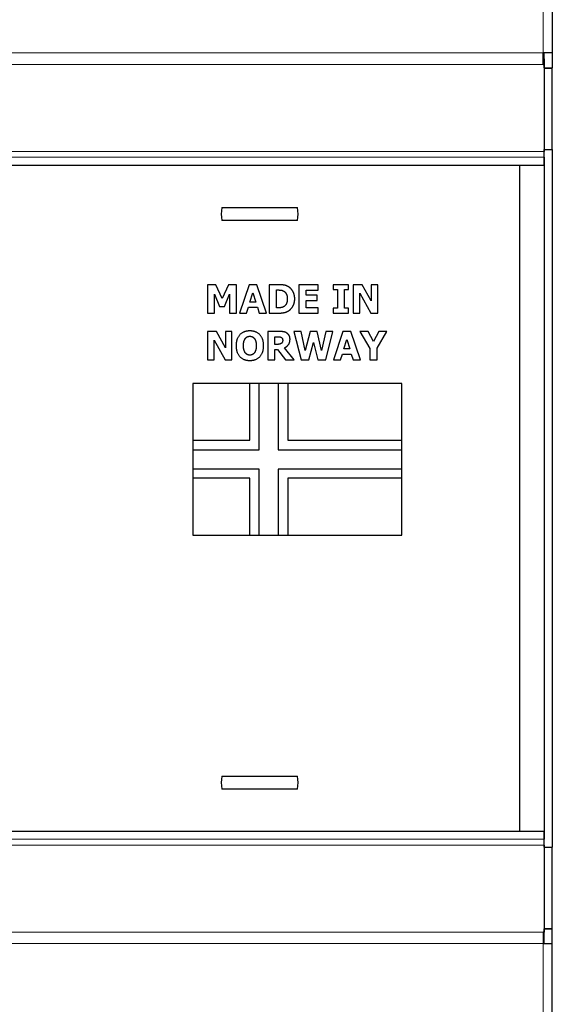
# Model space of a CAD drawing. Units: millimetres. Extents: x 0 to 6000, y 0 to 4243.
# Drawn here: x 1820 to 1886, y 2769 to 2890 of the extents above; entities that cross this region are included whole.
import ezdxf

# ---------------------------------------------------------------- set-up
doc = ezdxf.new("R2010")
doc.units = ezdxf.units.MM
doc.header["$LTSCALE"] = 14.285714
doc.layers.add('Visible Edges(ISO)', color=7, linetype='Continuous', lineweight=25)
doc.layers.add('Visible Tangent Edges(ISO)', color=7, linetype='Continuous', lineweight=18)

msp = doc.modelspace()

# ---------------------------------------------------------------- linework, layer by layer
at = {"layer": 'Visible Edges(ISO)'}
for p, q in [((1885.68, 3001.79), (1885.68, 2886.11)), ((1885.68, 2886.11), (1884.58, 2886.11)), ((1884.58, 2884.69), (1884.58, 2886.11)), ((1884.68, 2884.28), (1884.68, 2886.11)), ((1885.68, 2886.11), (1885.68, 2884.28)), ((1884.67, 2885.4), (1884.58, 2885.4)), ((1884.67, 2885.4), (1884.67, 2884.69)), ((1884.58, 2884.69), (1884.67, 2884.69)), ((1884.67, 2884.69), (1884.67, 2873.96)), ((1884.68, 2884.28), (1885.68, 2884.28)), ((1884.68, 2884.28), (1884.68, 2884.23)), ((1884.68, 2884.23), (1885.68, 2884.23)), ((1884.68, 2884.23), (1884.68, 2874.23)), ((1885.68, 2884.23), (1885.68, 2884.28)), ((1885.68, 2874.23), (1885.68, 2884.23)), ((1884.67, 2873.26), (1884.67, 2873.96)), ((1884.68, 2872.28), (1884.68, 2874.23)), ((1884.68, 2874.23), (1885.68, 2874.23)), ((1885.68, 2874.23), (1885.68, 2788.34)), ((1884.67, 2873.26), (1884.67, 2872.28)), ((1484.68, 2872.28), (1881.68, 2872.28)), ((1881.68, 2872.28), (1884.68, 2872.28)), ((1881.68, 2790.28), (1881.68, 2872.28)), ((1884.68, 2872.28), (1884.68, 2790.28)), ((1845.02, 2867.08), (1854.35, 2867.08)), ((1854.35, 2865.48), (1845.02, 2865.48)), ((1843.27, 2857.58), (1843.27, 2854.08)), ((1844.28, 2857.58), (1843.27, 2857.58)), ((1845.06, 2855.86), (1844.28, 2857.58)), ((1845.83, 2857.58), (1845.06, 2855.86)), ((1846.84, 2857.58), (1845.83, 2857.58)), ((1846.84, 2854.08), (1846.84, 2857.58)), ((1848.37, 2857.58), (1847.19, 2854.08)), ((1849.33, 2857.58), (1848.37, 2857.58)), ((1850.51, 2854.08), (1849.33, 2857.58)), ((1850.86, 2857.58), (1850.86, 2854.08)), ((1851.95, 2857.58), (1850.86, 2857.58)), ((1851.74, 2854.74), (1851.74, 2856.93)), ((1851.74, 2856.93), (1851.76, 2856.93)), ((1856.87, 2857.58), (1854.51, 2857.58)), ((1854.51, 2857.58), (1854.51, 2854.08)), ((1855.38, 2856.92), (1856.87, 2856.92)), ((1855.38, 2856.3), (1855.38, 2856.92)), ((1856.87, 2856.92), (1856.87, 2857.58)), ((1858.74, 2857.58), (1858.74, 2856.97)), ((1860.62, 2857.58), (1858.74, 2857.58)), ((1858.74, 2856.97), (1859.24, 2856.97)), ((1859.24, 2856.97), (1859.24, 2854.69)), ((1860.12, 2856.97), (1860.62, 2856.97)), ((1860.12, 2854.69), (1860.12, 2856.97)), ((1860.62, 2856.97), (1860.62, 2857.58)), ((1861.2, 2857.58), (1861.2, 2854.08)), ((1862.28, 2857.58), (1861.2, 2857.58)), ((1863.4, 2855.58), (1862.28, 2857.58)), ((1863.4, 2857.58), (1863.4, 2855.58)), ((1864.2, 2857.58), (1863.4, 2857.58)), ((1864.2, 2854.08), (1864.2, 2857.58)), ((1844.1, 2856.4), (1844.73, 2854.91)), ((1844.1, 2854.08), (1844.1, 2856.4)), ((1845.33, 2854.91), (1845.97, 2856.4)), ((1845.97, 2856.4), (1845.97, 2854.08)), ((1848.48, 2855.43), (1848.84, 2856.59)), ((1848.84, 2856.59), (1849.2, 2855.43)), ((1856.76, 2856.3), (1855.38, 2856.3)), ((1855.38, 2855.63), (1856.76, 2855.63)), ((1855.38, 2854.75), (1855.38, 2855.63)), ((1856.76, 2855.63), (1856.76, 2856.3)), ((1862.01, 2856.52), (1863.36, 2854.08)), ((1862.01, 2854.08), (1862.01, 2856.52)), ((1844.73, 2854.91), (1845.33, 2854.91)), ((1848.07, 2854.08), (1848.29, 2854.8)), ((1848.29, 2854.8), (1849.39, 2854.8)), ((1849.2, 2855.43), (1848.48, 2855.43)), ((1849.39, 2854.8), (1849.61, 2854.08)), ((1851.76, 2854.74), (1851.74, 2854.74)), ((1856.87, 2854.75), (1855.38, 2854.75)), ((1856.87, 2854.08), (1856.87, 2854.75)), ((1858.74, 2854.69), (1858.74, 2854.08)), ((1859.24, 2854.69), (1858.74, 2854.69)), ((1860.62, 2854.69), (1860.12, 2854.69)), ((1860.62, 2854.08), (1860.62, 2854.69)), ((1843.27, 2854.08), (1844.1, 2854.08)), ((1845.97, 2854.08), (1846.84, 2854.08)), ((1847.19, 2854.08), (1848.07, 2854.08)), ((1849.61, 2854.08), (1850.51, 2854.08)), ((1850.86, 2854.08), (1851.96, 2854.08)), ((1854.51, 2854.08), (1856.87, 2854.08)), ((1858.74, 2854.08), (1860.62, 2854.08)), ((1861.2, 2854.08), (1862.01, 2854.08)), ((1863.36, 2854.08), (1864.2, 2854.08)), ((1843.27, 2851.82), (1843.27, 2848.32)), ((1844.35, 2851.82), (1843.27, 2851.82)), ((1845.46, 2849.82), (1844.35, 2851.82)), ((1845.46, 2851.82), (1845.46, 2849.82)), ((1846.27, 2851.82), (1845.46, 2851.82)), ((1846.27, 2848.32), (1846.27, 2851.82)), ((1850.68, 2851.82), (1850.68, 2848.32)), ((1852.09, 2851.82), (1850.68, 2851.82)), ((1851.56, 2850.23), (1851.56, 2851.18)), ((1851.56, 2851.18), (1851.85, 2851.18)), ((1853.89, 2851.82), (1854.77, 2848.32)), ((1854.8, 2851.82), (1853.89, 2851.82)), ((1855.28, 2849.48), (1854.8, 2851.82)), ((1855.87, 2851.82), (1855.28, 2849.48)), ((1856.74, 2851.82), (1855.87, 2851.82)), ((1857.3, 2849.47), (1856.74, 2851.82)), ((1857.8, 2851.82), (1857.3, 2849.47)), ((1858.69, 2851.82), (1857.8, 2851.82)), ((1857.81, 2848.32), (1858.69, 2851.82)), ((1859.93, 2851.82), (1858.75, 2848.32)), ((1860.89, 2851.82), (1859.93, 2851.82)), ((1860.04, 2849.67), (1860.4, 2850.83)), ((1860.4, 2850.83), (1860.76, 2849.67)), ((1862.07, 2848.32), (1860.89, 2851.82)), ((1862.02, 2851.82), (1863.24, 2849.74)), ((1863.02, 2851.82), (1862.02, 2851.82)), ((1863.7, 2850.57), (1863.02, 2851.82)), ((1864.36, 2851.82), (1863.7, 2850.57)), ((1864.12, 2849.78), (1865.33, 2851.82)), ((1865.33, 2851.82), (1864.36, 2851.82)), ((1844.07, 2850.76), (1845.42, 2848.32)), ((1844.07, 2848.32), (1844.07, 2850.76)), ((1851.81, 2850.23), (1851.56, 2850.23)), ((1851.56, 2849.61), (1851.88, 2849.61)), ((1851.56, 2848.32), (1851.56, 2849.61)), ((1851.88, 2849.61), (1852.85, 2848.32)), ((1853.92, 2848.32), (1852.74, 2849.81)), ((1855.74, 2848.32), (1856.28, 2850.48)), ((1856.28, 2850.48), (1856.84, 2848.32)), ((1860.76, 2849.67), (1860.04, 2849.67)), ((1863.24, 2849.74), (1863.24, 2848.32)), ((1864.12, 2848.32), (1864.12, 2849.78)), ((1859.63, 2848.32), (1859.85, 2849.04)), ((1859.85, 2849.04), (1860.95, 2849.04)), ((1860.95, 2849.04), (1861.17, 2848.32)), ((1843.27, 2848.32), (1844.07, 2848.32)), ((1845.42, 2848.32), (1846.27, 2848.32)), ((1850.68, 2848.32), (1851.56, 2848.32)), ((1852.85, 2848.32), (1853.92, 2848.32)), ((1854.77, 2848.32), (1855.74, 2848.32)), ((1856.84, 2848.32), (1857.81, 2848.32)), ((1858.75, 2848.32), (1859.63, 2848.32)), ((1861.17, 2848.32), (1862.07, 2848.32)), ((1863.24, 2848.32), (1864.12, 2848.32)), ((1848.45, 2845.43), (1841.44, 2845.43)), ((1841.44, 2845.43), (1841.44, 2838.46)), ((1848.45, 2838.46), (1848.45, 2845.43)), ((1849.61, 2845.42), (1848.45, 2845.42)), ((1851.95, 2845.42), (1849.61, 2845.42)), ((1849.61, 2837.26), (1849.61, 2845.42)), ((1851.95, 2845.42), (1851.95, 2837.26)), ((1853.16, 2845.42), (1851.95, 2845.42)), ((1853.16, 2845.43), (1853.16, 2838.46)), ((1867.15, 2845.43), (1853.16, 2845.43)), ((1867.15, 2838.46), (1867.15, 2845.43)), ((1841.44, 2838.46), (1848.45, 2838.46)), ((1841.44, 2838.46), (1841.44, 2837.26)), ((1853.16, 2838.46), (1867.15, 2838.46)), ((1867.17, 2838.46), (1867.15, 2838.46)), ((1867.17, 2837.26), (1867.17, 2838.46)), ((1841.44, 2837.26), (1841.44, 2834.89)), ((1841.44, 2837.26), (1849.61, 2837.26)), ((1851.95, 2837.26), (1867.17, 2837.26)), ((1867.15, 2834.89), (1867.15, 2837.26)), ((1841.44, 2834.89), (1841.44, 2833.75)), ((1849.61, 2834.89), (1841.44, 2834.89)), ((1849.61, 2826.73), (1849.61, 2834.89)), ((1867.15, 2834.89), (1851.96, 2834.89)), ((1851.96, 2834.89), (1851.96, 2826.73)), ((1867.15, 2833.75), (1867.15, 2834.89)), ((1848.45, 2833.75), (1841.44, 2833.75)), ((1841.44, 2833.75), (1841.44, 2826.73)), ((1848.45, 2826.73), (1848.45, 2833.75)), ((1867.15, 2833.75), (1853.16, 2833.75)), ((1853.16, 2833.75), (1853.16, 2826.73)), ((1867.15, 2826.73), (1867.15, 2833.75)), ((1841.44, 2826.73), (1848.45, 2826.73)), ((1848.45, 2826.73), (1849.61, 2826.73)), ((1849.61, 2826.73), (1851.96, 2826.73)), ((1851.96, 2826.73), (1853.16, 2826.73)), ((1853.16, 2826.73), (1867.15, 2826.73)), ((1845.02, 2797.08), (1854.35, 2797.08)), ((1854.35, 2795.48), (1845.02, 2795.48)), ((1881.68, 2790.28), (1484.68, 2790.28)), ((1884.68, 2790.28), (1881.68, 2790.28)), ((1884.67, 2790.28), (1884.67, 2789.31)), ((1884.68, 2788.34), (1884.68, 2790.28)), ((1884.67, 2788.6), (1884.67, 2789.31)), ((1884.67, 2788.6), (1884.67, 2777.87)), ((1884.68, 2788.34), (1885.68, 2788.34)), ((1884.68, 2788.34), (1884.68, 2778.34)), ((1885.68, 2778.34), (1885.68, 2788.34)), ((1884.68, 2778.34), (1885.68, 2778.34)), ((1884.68, 2778.34), (1884.68, 2778.29)), ((1884.68, 2778.29), (1885.68, 2778.29)), ((1884.68, 2776.46), (1884.68, 2778.29)), ((1885.68, 2778.29), (1885.68, 2778.34)), ((1885.68, 2776.46), (1885.68, 2778.29)), ((1884.67, 2777.87), (1884.58, 2777.87)), ((1884.58, 2777.87), (1884.58, 2776.46)), ((1884.67, 2777.17), (1884.58, 2777.17)), ((1884.67, 2777.17), (1884.67, 2777.87)), ((1884.58, 2776.46), (1885.68, 2776.46)), ((1885.68, 2649.39), (1885.68, 2776.46))]:
    msp.add_line(p, q, dxfattribs=at)
for centre, start, end in [((1849.68, 2866.28), 170.265, 189.735), ((1849.68, 2866.28), 350.265, 9.735), ((1849.68, 2796.28), 170.265, 189.735), ((1849.68, 2796.28), 350.265, 9.735)]:
    msp.add_arc(centre, 4.73, start, end, dxfattribs=at)
for points in [[(1851.76, 2856.93), (1852.03, 2856.93), (1852.42, 2856.91), (1852.6, 2856.81)], [(1853.24, 2857.31), (1852.96, 2857.49), (1852.32, 2857.58), (1851.95, 2857.58)], [(1853.99, 2855.83), (1853.99, 2856.34), (1853.59, 2857.09), (1853.24, 2857.31)], [(1852.6, 2856.81), (1852.85, 2856.68), (1853.08, 2856.18), (1853.08, 2855.84)], [(1853.08, 2855.84), (1853.08, 2855.49), (1852.86, 2855.01), (1852.64, 2854.87)], [(1853.23, 2854.36), (1853.56, 2854.57), (1853.99, 2855.34), (1853.99, 2855.83)], [(1852.64, 2854.87), (1852.46, 2854.76), (1852.05, 2854.74), (1851.76, 2854.74)], [(1851.96, 2854.08), (1852.32, 2854.08), (1852.96, 2854.19), (1853.23, 2854.36)], [(1848.47, 2851.89), (1847.68, 2851.89), (1846.77, 2850.91), (1846.77, 2850.07)], [(1847.68, 2850.07), (1847.68, 2850.38), (1847.81, 2850.83), (1847.92, 2850.97)], [(1847.92, 2850.97), (1848.04, 2851.12), (1848.31, 2851.23), (1848.47, 2851.23)], [(1850.16, 2850.07), (1850.16, 2850.92), (1849.26, 2851.89), (1848.47, 2851.89)], [(1848.47, 2851.23), (1848.62, 2851.23), (1848.91, 2851.11), (1849.02, 2850.96)], [(1849.02, 2850.96), (1849.13, 2850.82), (1849.26, 2850.39), (1849.26, 2850.07)], [(1851.85, 2851.18), (1852, 2851.18), (1852.2, 2851.16), (1852.29, 2851.12)], [(1853, 2851.63), (1852.81, 2851.75), (1852.38, 2851.82), (1852.09, 2851.82)], [(1852.29, 2851.12), (1852.4, 2851.07), (1852.51, 2850.88), (1852.51, 2850.75)], [(1852.74, 2849.81), (1853.04, 2849.96), (1853.41, 2850.46), (1853.41, 2850.86)], [(1853.41, 2850.86), (1853.41, 2851.14), (1853.19, 2851.51), (1853, 2851.63)], [(1846.77, 2850.07), (1846.77, 2849.23), (1847.68, 2848.25), (1848.47, 2848.25)], [(1847.92, 2849.18), (1847.81, 2849.32), (1847.68, 2849.75), (1847.68, 2850.07)], [(1848.47, 2848.25), (1849.26, 2848.25), (1850.16, 2849.22), (1850.16, 2850.07)], [(1849.26, 2850.07), (1849.26, 2849.74), (1849.13, 2849.34), (1849.02, 2849.18)], [(1852.34, 2850.35), (1852.25, 2850.28), (1851.99, 2850.23), (1851.81, 2850.23)], [(1852.51, 2850.75), (1852.51, 2850.6), (1852.42, 2850.42), (1852.34, 2850.35)], [(1848.47, 2848.91), (1848.32, 2848.91), (1848.03, 2849.03), (1847.92, 2849.18)], [(1849.02, 2849.18), (1848.91, 2849.04), (1848.63, 2848.91), (1848.47, 2848.91)]]:
    msp.add_open_spline(points, degree=2, dxfattribs=at)
at = {"layer": 'Visible Tangent Edges(ISO)'}
for p, q in [((1884.58, 2886.11), (1884.58, 3001.79)), ((1484.78, 2886.11), (1884.58, 2886.11)), ((1484.78, 2884.69), (1884.58, 2884.69)), ((1884.67, 2873.96), (1484.69, 2873.96)), ((1484.69, 2873.26), (1884.67, 2873.26)), ((1884.67, 2789.31), (1484.69, 2789.31)), ((1484.69, 2788.6), (1884.67, 2788.6)), ((1484.78, 2777.87), (1884.58, 2777.87)), ((1884.58, 2776.46), (1484.78, 2776.46)), ((1884.58, 2649.39), (1884.58, 2776.46))]:
    msp.add_line(p, q, dxfattribs=at)

doc.saveas('drawing.dxf')
